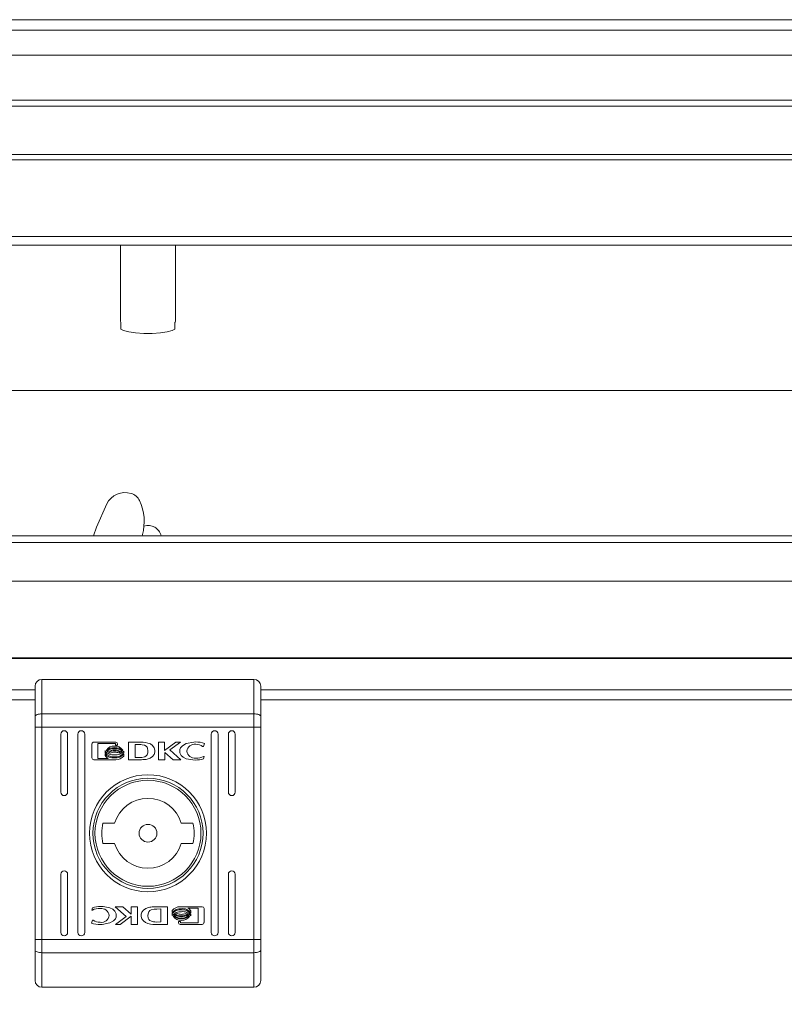
# Model space of a CAD drawing. Units: millimetres. Extents: x 23 to 5673, y 72 to 3943.
# Drawn here: x 3573 to 3685, y 1390 to 1534 of the extents above; entities that cross this region are included whole.
import ezdxf

# ---------------------------------------------------------------- set-up
doc = ezdxf.new("R2010")
doc.units = ezdxf.units.MM
doc.layers.add('2', color=7, linetype='Continuous')
doc.dimstyles.new('ISO-25', dxfattribs={"dimtxt": 2.5, "dimasz": 2.5, "dimexe": 1.25, "dimexo": 0.625, "dimtad": 1, "dimtxsty": 'Standard', "dimcen": 2.5, "dimadec": 0, "dimazin": 0, "dimtfac": 1, "dimtmove": 0, "dimatfit": 3, "dimfxl": 1, "dimarcsym": 0})

# ---------------------------------------------------------------- blocks, each defined once
blk = doc.blocks.new('*D11')
at = {"layer": '2', "color": 0, "linetype": 'ByBlock', "lineweight": -2}
for p, q in [((4439.14, 1442.01), (4439.14, 1190.47)), ((3445.14, 1425.97), (3445.14, 1190.47)), ((4414.14, 1191.72), (3470.14, 1191.72))]:
    blk.add_line(p, q, dxfattribs=at)
at = {"layer": '2', "color": 0, "linetype": 'ByBlock'}
for points in [[(3470.14, 1195.89), (3470.14, 1187.55), (3445.14, 1191.72)], [(4414.14, 1195.89), (4414.14, 1187.55), (4439.14, 1191.72)]]:
    blk.add_solid(points, dxfattribs=at)
at = {"layer": 'Defpoints', "color": 0, "linetype": 'ByBlock'}
for p in [(4439.14, 1442.63), (3445.14, 1426.6), (3445.14, 1191.72)]:
    blk.add_point(p, dxfattribs=at)
at = {"layer": '2', "color": 0, "linetype": 'ByBlock', "insert": (3942.14, 1204.85), "char_height": 25, "attachment_point": 5}
blk.add_mtext('994', dxfattribs=at)

msp = doc.modelspace()

# ---------------------------------------------------------------- linework, layer by layer
at = {"color": 7, "linetype": 'Continuous', "lineweight": 15}
for p, q in [((3529.06, 1534.265), (4355.164, 1534.265)), ((4369.588, 1521.648), (3514.702, 1521.648)), ((3517.145, 1522.511), (4367.145, 1522.511)), ((4365.635, 1514.559), (3518.635, 1514.559)), ((3518.645, 1501.296), (4365.645, 1501.296)), ((3588.145, 1501.296), (3588.145, 1490.14)), ((3596.145, 1490.14), (3596.145, 1501.296)), ((3588.198, 1489.034), (3588.198, 1490.016)), ((3596.092, 1490.016), (3596.092, 1489.034)), ((3518.645, 1480.084), (4365.645, 1480.084)), ((3514.645, 1458.819), (4369.645, 1458.819)), ((3591.281, 1458.819), (3591.325, 1458.991)), ((4369.645, 1457.835), (3514.645, 1457.835)), ((3518.645, 1452.176), (4365.645, 1452.176)), ((4365.645, 1452.172), (3518.645, 1452.172)), ((3518.645, 1440.984), (4365.645, 1440.984)), ((3518.645, 1440.867), (4365.645, 1440.867)), ((3575.645, 1436.834), (3575.645, 1432.403)), ((3576.645, 1437.834), (3576.645, 1432.792)), ((3576.645, 1437.834), (3607.645, 1437.834)), ((3607.645, 1432.792), (3607.645, 1437.834)), ((3608.645, 1436.834), (3608.645, 1432.403)), ((3575.645, 1432.403), (3575.645, 1430.847)), ((3576.645, 1432.792), (3576.645, 1430.847)), ((3576.645, 1432.792), (3607.645, 1432.792)), ((3607.645, 1430.847), (3607.645, 1432.792)), ((3608.645, 1430.847), (3608.645, 1432.403)), ((3575.645, 1430.847), (3576.645, 1430.847)), ((3575.645, 1430.847), (3575.645, 1399.821)), ((3576.645, 1430.847), (3607.645, 1430.847)), ((3576.645, 1399.821), (3576.645, 1430.847)), ((3607.645, 1430.847), (3608.645, 1430.847)), ((3607.645, 1430.847), (3607.645, 1399.821)), ((3608.645, 1430.847), (3608.645, 1399.821)), ((3579.395, 1421.334), (3579.395, 1429.834)), ((3580.395, 1429.834), (3580.395, 1421.334)), ((3581.895, 1400.834), (3581.895, 1429.834)), ((3582.895, 1429.834), (3582.895, 1400.834)), ((3601.395, 1400.834), (3601.395, 1429.834)), ((3602.395, 1429.834), (3602.395, 1400.834)), ((3603.895, 1421.334), (3603.895, 1429.834)), ((3604.895, 1429.834), (3604.895, 1421.334)), ((3583.954, 1426.345), (3583.954, 1428.381)), ((3584.22, 1428.651), (3587.434, 1428.651)), ((3584.819, 1428.447), (3584.819, 1426.279)), ((3587.377, 1428.447), (3584.819, 1428.447)), ((3587.377, 1428.209), (3587.377, 1428.447)), ((3587.7, 1428.209), (3587.377, 1428.209)), ((3587.7, 1428.381), (3587.7, 1428.209)), ((3589.313, 1428.651), (3591.046, 1428.661)), ((3589.313, 1426.075), (3589.313, 1428.651)), ((3590.919, 1428.303), (3590.281, 1428.294)), ((3590.281, 1428.294), (3590.281, 1426.394)), ((3593.668, 1428.651), (3594.58, 1428.651)), ((3593.668, 1426.075), (3593.668, 1428.651)), ((3594.58, 1428.651), (3594.58, 1427.441)), ((3594.58, 1427.441), (3596.214, 1428.651)), ((3596.908, 1428.651), (3595.354, 1427.509)), ((3596.214, 1428.651), (3596.908, 1428.651)), ((3600.255, 1428.024), (3600.136, 1428.024)), ((3600.409, 1428.468), (3600.255, 1428.024)), ((3585.884, 1427.139), (3585.884, 1427.414)), ((3585.884, 1426.691), (3585.884, 1426.977)), ((3588.613, 1427.352), (3588.613, 1427.076)), ((3588.613, 1426.915), (3588.613, 1426.629)), ((3590.281, 1426.394), (3590.863, 1426.404)), ((3594.59, 1427.157), (3594.59, 1426.075)), ((3595.823, 1426.075), (3594.59, 1427.157)), ((3595.354, 1427.509), (3596.944, 1426.075)), ((3600.361, 1426.55), (3600.246, 1426.221)), ((3600.265, 1426.55), (3600.361, 1426.55)), ((3587.434, 1426.075), (3584.22, 1426.075)), ((3584.819, 1426.279), (3586.326, 1426.274)), ((3590.957, 1426.084), (3589.313, 1426.075)), ((3590.974, 1426.084), (3590.957, 1426.084)), ((3594.59, 1426.075), (3593.668, 1426.075)), ((3596.944, 1426.075), (3595.823, 1426.075)), ((3585.564, 1416.834), (3587.27, 1416.834)), ((3597.019, 1416.834), (3598.726, 1416.834)), ((3587.27, 1413.834), (3585.564, 1413.834)), ((3598.726, 1413.834), (3597.019, 1413.834)), ((3579.395, 1400.834), (3579.395, 1409.334)), ((3580.395, 1409.334), (3580.395, 1400.834)), ((3603.895, 1400.834), (3603.895, 1409.334)), ((3604.895, 1409.334), (3604.895, 1400.834)), ((3583.929, 1404.118), (3584.044, 1404.447)), ((3584.024, 1404.118), (3583.929, 1404.118)), ((3588.936, 1403.159), (3587.346, 1404.593)), ((3587.346, 1404.593), (3588.466, 1404.593)), ((3588.466, 1404.593), (3589.7, 1403.511)), ((3589.7, 1403.511), (3589.7, 1404.593)), ((3589.7, 1404.593), (3590.621, 1404.593)), ((3590.621, 1404.593), (3590.621, 1402.017)), ((3593.315, 1404.584), (3593.332, 1404.584)), ((3593.332, 1404.584), (3594.977, 1404.593)), ((3594.008, 1404.274), (3593.426, 1404.264)), ((3594.008, 1402.374), (3594.008, 1404.274)), ((3594.977, 1404.593), (3594.977, 1402.017)), ((3595.677, 1403.753), (3595.677, 1404.039)), ((3595.677, 1403.316), (3595.677, 1403.592)), ((3596.856, 1404.593), (3600.069, 1404.593)), ((3599.47, 1404.389), (3597.963, 1404.394)), ((3598.405, 1403.977), (3598.405, 1403.691)), ((3598.405, 1403.529), (3598.405, 1403.254)), ((3599.47, 1402.221), (3599.47, 1404.389)), ((3600.336, 1404.323), (3600.336, 1402.287)), ((3583.88, 1402.2), (3584.034, 1402.644)), ((3584.034, 1402.644), (3584.154, 1402.644)), ((3587.382, 1402.017), (3588.936, 1403.159)), ((3588.075, 1402.017), (3587.382, 1402.017)), ((3589.71, 1403.227), (3588.075, 1402.017)), ((3589.71, 1402.017), (3589.71, 1403.227)), ((3590.621, 1402.017), (3589.71, 1402.017)), ((3594.977, 1402.017), (3593.244, 1402.007)), ((3593.371, 1402.365), (3594.008, 1402.374)), ((3596.59, 1402.287), (3596.59, 1402.459)), ((3596.59, 1402.459), (3596.913, 1402.459)), ((3600.069, 1402.017), (3596.856, 1402.017)), ((3596.913, 1402.459), (3596.913, 1402.221)), ((3596.913, 1402.221), (3599.47, 1402.221)), ((3575.645, 1399.821), (3575.645, 1398.265)), ((3576.645, 1399.821), (3575.645, 1399.821)), ((3576.645, 1399.821), (3576.645, 1397.876)), ((3576.645, 1399.821), (3607.645, 1399.821)), ((3607.645, 1397.876), (3607.645, 1399.821)), ((3608.645, 1399.821), (3607.645, 1399.821)), ((3608.645, 1398.265), (3608.645, 1399.821)), ((3575.645, 1398.265), (3575.645, 1393.834)), ((3607.645, 1397.876), (3576.645, 1397.876)), ((3576.645, 1392.834), (3576.645, 1397.876)), ((3607.645, 1392.834), (3607.645, 1397.876)), ((3608.645, 1398.265), (3608.645, 1393.834)), ((3607.645, 1392.834), (3576.645, 1392.834))]:
    msp.add_line(p, q, dxfattribs=at)
at = {"color": 8, "linetype": 'Continuous', "lineweight": 15}
for p, q in [((4355.193, 1532.718), (3529.072, 1532.718)), ((3526.742, 1529.096), (4356.648, 1529.096)), ((3518.645, 1513.779), (4365.635, 1513.779)), ((4365.635, 1502.591), (3518.645, 1502.591)), ((3575.645, 1436.308), (3493.645, 1436.308)), ((4272.727, 1436.308), (3608.645, 1436.308)), ((3493.645, 1434.826), (3575.645, 1434.826)), ((3608.645, 1434.826), (4272.727, 1434.826))]:
    msp.add_line(p, q, dxfattribs=at)
at = {"color": 7, "linetype": 'Continuous', "lineweight": 15, "flags": 128}
for points in [[(3588.198, 1489.034), (3588.589, 1488.808), (3589.326, 1488.617), (3590.336, 1488.477), (3591.522, 1488.404), (3592.768, 1488.404), (3593.953, 1488.477), (3594.964, 1488.617), (3595.7, 1488.808), (3596.092, 1489.034)], [(3586.11, 1463.476), (3584.612, 1460.065), (3584.158, 1458.819)], [(3576.645, 1432.792), (3576.45, 1432.785), (3576.262, 1432.762), (3576.089, 1432.727), (3575.938, 1432.678), (3575.813, 1432.619), (3575.721, 1432.552), (3575.664, 1432.479), (3575.645, 1432.403)], [(3608.645, 1432.403), (3608.626, 1432.479), (3608.569, 1432.552), (3608.476, 1432.619), (3608.352, 1432.678), (3608.2, 1432.727), (3608.027, 1432.762), (3607.84, 1432.785), (3607.645, 1432.792)], [(3592.145, 1427.365), (3592.098, 1427.765), (3592.015, 1427.943), (3591.874, 1428.082), (3591.626, 1428.195), (3591.317, 1428.269)], [(3592.493, 1428.394), (3592.813, 1428.15), (3593.057, 1427.827), (3593.161, 1427.508), (3593.15, 1427.172), (3593.036, 1426.867), (3592.817, 1426.581), (3592.475, 1426.33), (3592.047, 1426.168)], [(3596.779, 1427.396), (3596.807, 1427.596), (3596.908, 1427.819), (3597.171, 1428.109), (3597.739, 1428.436), (3598.833, 1428.675), (3599.116, 1428.684)], [(3590.863, 1426.404), (3591.263, 1426.423), (3591.692, 1426.52), (3591.889, 1426.64), (3592.033, 1426.821), (3592.122, 1427.089), (3592.145, 1427.365)], [(3599.107, 1426.042), (3598.707, 1426.054), (3597.719, 1426.236), (3597.29, 1426.447), (3596.994, 1426.725), (3596.816, 1427.094), (3596.779, 1427.396)], [(3585.183, 1404.626), (3585.583, 1404.614), (3586.571, 1404.432), (3586.999, 1404.221), (3587.296, 1403.943), (3587.474, 1403.574), (3587.511, 1403.272)], [(3591.797, 1402.274), (3591.477, 1402.518), (3591.233, 1402.841), (3591.129, 1403.16), (3591.139, 1403.496), (3591.254, 1403.801), (3591.473, 1404.087), (3591.814, 1404.338), (3592.242, 1404.5)], [(3593.426, 1404.264), (3593.027, 1404.245), (3592.597, 1404.148), (3592.401, 1404.028), (3592.256, 1403.847), (3592.167, 1403.579), (3592.145, 1403.303)], [(3587.511, 1403.272), (3587.483, 1403.072), (3587.382, 1402.849), (3587.118, 1402.559), (3586.55, 1402.232), (3585.457, 1401.993), (3585.173, 1401.984)], [(3592.145, 1403.303), (3592.192, 1402.903), (3592.275, 1402.725), (3592.416, 1402.586), (3592.663, 1402.473), (3592.972, 1402.399)], [(3575.645, 1398.265), (3575.664, 1398.189), (3575.721, 1398.116), (3575.813, 1398.049), (3575.938, 1397.99), (3576.089, 1397.942), (3576.262, 1397.906), (3576.45, 1397.883), (3576.645, 1397.876)], [(3607.645, 1397.876), (3607.84, 1397.883), (3608.027, 1397.906), (3608.2, 1397.942), (3608.352, 1397.99), (3608.476, 1398.049), (3608.569, 1398.116), (3608.626, 1398.189), (3608.645, 1398.265)]]:
    msp.add_lwpolyline(points, dxfattribs=at)
at = {"color": 7, "linetype": 'Continuous', "lineweight": 15}
for radius in [8.55, 8.05, 7.75, 1.3]:
    msp.add_circle((3592.145, 1415.334), radius, dxfattribs=at)
for centre, radius, start, end in [((3588.336, 1490.148), 0.192, 182.58838, 223.81808), ((3595.953, 1490.148), 0.192, 316.18192, 357.41162), ((3588.8, 1462.147), 3, 72.65039, 153.68762), ((3589.098, 1463.101), 2, 25.54856, 72.65041), ((3584.53, 1460.918), 7.062, 344.16796, 25.54856), ((3592.145, 1458.334), 2, 14.03354, 106.97407), ((3576.645, 1436.834), 1, 90, 180), ((3607.645, 1436.834), 1, 360, 90), ((3579.895, 1429.834), 0.5, 0, 180), ((3582.395, 1429.834), 0.5, 0, 180), ((3601.895, 1429.834), 0.5, 0, 180), ((3604.395, 1429.834), 0.5, 0, 180), ((3584.222, 1428.383), 0.268, 90.41136, 180.42846), ((3587.122, 1426.839), 1.235, 83.4869, 147.87431), ((3587.138, 1426.562), 1.302, 84.50285, 140.60769), ((3587.407, 1426.858), 1.217, 30.37618, 96.83222), ((3587.375, 1426.535), 1.327, 39.50271, 94.86795), ((3587.431, 1428.382), 0.269, 359.74112, 89.39488), ((3590.815, 1424.8), 3.505, 81.75864, 88.30474), ((3591.216, 1425.522), 3.143, 66.02881, 93.1005), ((3598.98, 1427.172), 1.186, 82.23636, 172.10471), ((3599.147, 1424.89), 3.795, 70.56642, 90.45852), ((3599.157, 1426.704), 1.643, 53.44193, 90.58224), ((3587.034, 1428.145), 1.363, 212.45089, 279.66236), ((3587.061, 1427.931), 1.419, 213.96103, 278.15359), ((3587.033, 1427.707), 1.361, 212.40637, 279.69036), ((3586.626, 1427.035), 0.818, 204.86936, 248.51632), ((3586.564, 1427.678), 0.52, 200.41903, 213.84966), ((3587.183, 1426.302), 1.434, 86.8086, 134.39904), ((3586.703, 1427.795), 0.703, 221.81307, 234.13453), ((3587.215, 1425.953), 1.573, 88.26107, 125.9629), ((3587.234, 1425.723), 1.669, 89.01488, 120.35571), ((3586.975, 1428.251), 1.236, 241.74961, 253.28044), ((3587.251, 1425.383), 1.799, 89.62819, 110.53821), ((3587.343, 1426.305), 1.431, 45.30552, 93.21221), ((3587.31, 1425.952), 1.574, 54.04997, 91.73351), ((3587.299, 1425.749), 1.643, 59.48648, 91.25867), ((3587.451, 1428.272), 1.482, 262.69463, 321.61226), ((3587.276, 1425.385), 1.798, 69.63265, 90.41354), ((3587.433, 1428.041), 1.524, 263.57205, 320.73485), ((3587.451, 1427.835), 1.482, 262.69401, 321.63165), ((3587.452, 1427.567), 1.492, 269.30914, 321.08101), ((3587.522, 1428.333), 1.318, 286.72508, 297.61612), ((3587.807, 1427.854), 0.76, 304.22226, 315.59035), ((3587.959, 1427.72), 0.556, 322.3157, 333.73226), ((3598.996, 1427.518), 1.205, 188.76638, 276.88966), ((3599.186, 1428.981), 2.659, 269.00467, 293.94146), ((3584.223, 1426.344), 0.269, 179.76157, 269.45468), ((3590.876, 1436.347), 10.263, 270.54904, 272.83727), ((3591.287, 1430.078), 3.983, 271.39104, 281.00556), ((3599.124, 1429.649), 3.607, 269.73693, 288.13245), ((3579.895, 1421.334), 0.5, 180, 0), ((3604.395, 1421.334), 0.5, 180, 0), ((3592.145, 1415.334), 5.1, 17.10464, 162.89536), ((3592.145, 1415.334), 6.75, 167.16041, 192.83959), ((3592.145, 1415.334), 6.75, 347.16041, 12.83959), ((3592.145, 1415.334), 5.1, 197.10464, 342.89536), ((3579.895, 1409.334), 0.5, 0, 180), ((3604.395, 1409.334), 0.5, 0, 180), ((3585.103, 1401.687), 2.659, 89.00467, 113.94146), ((3585.166, 1401.019), 3.607, 89.73693, 108.13245), ((3585.294, 1403.15), 1.205, 8.76638, 96.88966), ((3585.31, 1403.496), 1.186, 262.23636, 352.10471), ((3593.002, 1400.59), 3.983, 91.39104, 101.00556), ((3593.414, 1394.321), 10.263, 90.54904, 92.83727), ((3596.838, 1403.101), 1.492, 89.30914, 141.08101), ((3596.839, 1402.833), 1.482, 82.69401, 141.63165), ((3596.856, 1402.628), 1.524, 83.57205, 140.73485), ((3596.839, 1402.396), 1.482, 82.69463, 141.61226), ((3596.483, 1402.814), 0.76, 124.22226, 135.59035), ((3596.947, 1404.363), 1.431, 225.30552, 273.21221), ((3596.979, 1404.716), 1.574, 234.04997, 271.73351), ((3596.768, 1402.336), 1.318, 106.72508, 117.61612), ((3596.991, 1404.919), 1.643, 239.48648, 271.25867), ((3597.014, 1405.283), 1.798, 249.63265, 270.41354), ((3597.256, 1402.961), 1.361, 32.40637, 99.69036), ((3597.228, 1402.737), 1.419, 33.96103, 98.15359), ((3597.256, 1402.523), 1.363, 32.45089, 99.66236), ((3597.039, 1405.285), 1.799, 269.62819, 290.53821), ((3597.056, 1404.945), 1.669, 269.01488, 300.35571), ((3597.075, 1404.715), 1.573, 268.26107, 305.9629), ((3597.107, 1404.366), 1.434, 266.8086, 314.39904), ((3597.314, 1402.417), 1.236, 61.74961, 73.28044), ((3597.664, 1403.633), 0.818, 24.86936, 68.51632), ((3597.587, 1402.873), 0.703, 41.81307, 54.13453), ((3600.067, 1404.324), 0.269, 359.76157, 89.45468), ((3585.143, 1405.778), 3.795, 250.56642, 270.45852), ((3585.133, 1403.964), 1.643, 233.44193, 270.58224), ((3593.074, 1405.146), 3.143, 246.02881, 273.1005), ((3593.475, 1405.868), 3.505, 261.75864, 268.30474), ((3596.331, 1402.948), 0.556, 142.3157, 153.73226), ((3596.882, 1403.81), 1.217, 210.37618, 276.83222), ((3596.914, 1404.133), 1.327, 219.50271, 274.86795), ((3596.858, 1402.286), 0.269, 179.74112, 269.39488), ((3597.152, 1404.106), 1.302, 264.50285, 320.60769), ((3597.167, 1403.829), 1.235, 263.4869, 327.87431), ((3597.726, 1402.991), 0.52, 20.41903, 33.84966), ((3600.067, 1402.285), 0.268, 270.41136, 0.42846), ((3579.895, 1400.834), 0.5, 180, 0), ((3582.395, 1400.834), 0.5, 180, 0), ((3601.895, 1400.834), 0.5, 180, 0), ((3604.395, 1400.834), 0.5, 180, 0), ((3576.645, 1393.834), 1, 180, 270), ((3607.645, 1393.834), 1, 270, 0)]:
    msp.add_arc(centre, radius, start, end, dxfattribs=at)

# ---------------------------------------------------------------- dimensions: what is measured, and where the dimension line sits
at = {"layer": '2', "color": 4, "linetype": 'ByBlock'}
dim = msp.add_linear_dim(base=(3445.145, 1191.721), p1=(4439.145, 1442.633), p2=(3445.145, 1426.599), angle=180, dimstyle='ISO-25', override={"dimtxt": 25, "dimasz": 25}, dxfattribs=at)
dim.commit()
dim.dimension.update_dxf_attribs({"geometry": '*D11', "text_midpoint": (3942.145, 1191.721), "dimtype": 160})

doc.saveas('drawing.dxf')
